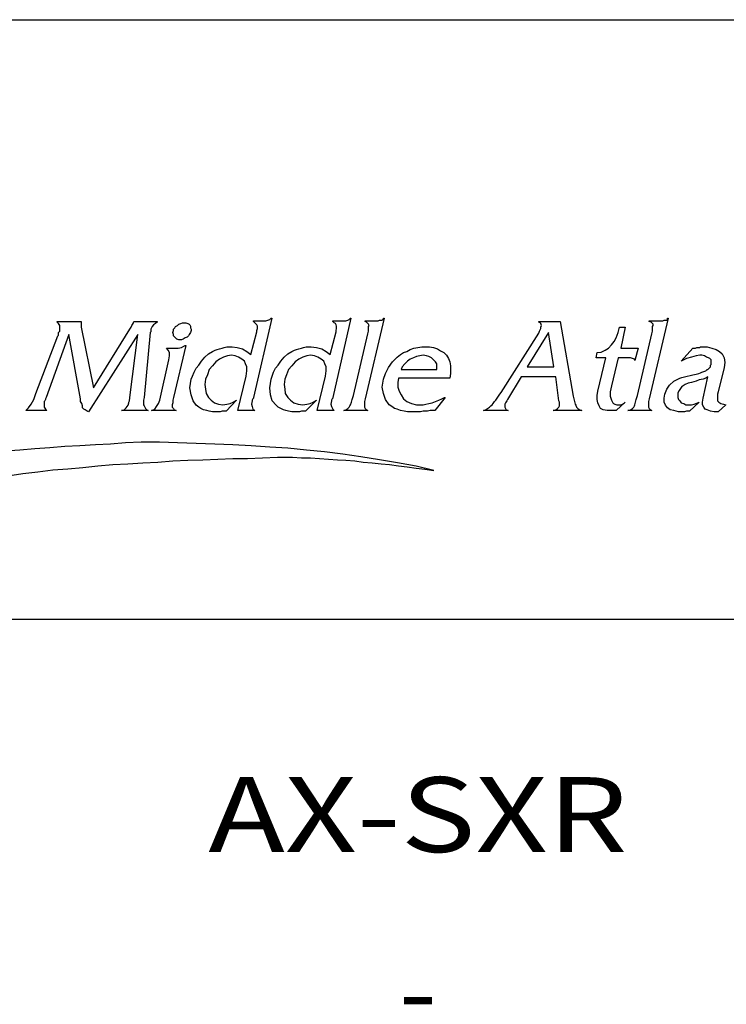
# Model space of a CAD drawing. Units: inches. Extents: x 10 to 530, y 16 to 342.
# Drawn here: x 479 to 495, y 38 to 59 of the extents above; entities that cross this region are included whole.
import ezdxf
from ezdxf.enums import TextEntityAlignment as Align

# ---------------------------------------------------------------- set-up
doc = ezdxf.new("R2010")
doc.units = ezdxf.units.IN
doc.header["$LTSCALE"] = 29.92
doc.header["$MEASUREMENT"] = 0
doc.layers.get('0').update_dxf_attribs({"linetype": 'CONTINUOUS'})
doc.styles.get("Standard").update_dxf_attribs({"font": 'txt', "width": 0.8})

# ---------------------------------------------------------------- blocks, each defined once
blk = doc.blocks.new('MAP_LOGO_AND_NAME_BL0', base_point=(488, 52.8))
at = {"color": 7, "linetype": 'Continuous'}
for p, q in [((484.878, 52.827), (484.489, 51.134)), ((484.489, 52.758), (484.489, 52.772)), ((484.489, 52.772), (484.711, 52.772)), ((484.711, 52.772), (484.753, 52.772)), ((484.753, 52.772), (484.794, 52.785)), ((484.794, 52.785), (484.836, 52.799)), ((484.836, 52.799), (484.864, 52.827)), ((484.864, 52.827), (484.878, 52.827)), ((486.57, 52.827), (486.182, 51.134)), ((486.182, 52.758), (486.182, 52.772)), ((486.182, 52.772), (486.404, 52.772)), ((486.404, 52.772), (486.459, 52.772)), ((486.459, 52.772), (486.501, 52.785)), ((486.501, 52.785), (486.529, 52.799)), ((486.529, 52.799), (486.557, 52.827)), ((486.557, 52.827), (486.57, 52.827)), ((487.278, 52.827), (486.876, 51.106)), ((486.876, 52.758), (486.876, 52.772)), ((486.876, 52.772), (486.903, 52.772)), ((486.903, 52.772), (486.945, 52.772)), ((486.945, 52.772), (486.987, 52.772)), ((486.987, 52.772), (487.014, 52.772)), ((487.014, 52.772), (487.056, 52.772)), ((487.056, 52.772), (487.084, 52.772)), ((487.084, 52.772), (487.112, 52.772)), ((487.112, 52.772), (487.139, 52.772)), ((487.139, 52.772), (487.153, 52.772)), ((487.153, 52.772), (487.181, 52.785)), ((487.181, 52.785), (487.195, 52.785)), ((487.195, 52.785), (487.223, 52.785)), ((487.223, 52.785), (487.237, 52.785)), ((487.237, 52.785), (487.25, 52.799)), ((487.25, 52.799), (487.264, 52.813)), ((487.264, 52.813), (487.264, 52.827)), ((487.264, 52.827), (487.278, 52.827)), ((493.342, 52.827), (492.94, 51.106)), ((492.94, 52.758), (492.94, 52.772)), ((492.94, 52.772), (492.981, 52.772)), ((492.981, 52.772), (493.009, 52.772)), ((493.009, 52.772), (493.051, 52.772)), ((493.051, 52.772), (493.078, 52.772)), ((493.078, 52.772), (493.12, 52.772)), ((493.12, 52.772), (493.162, 52.772)), ((493.162, 52.772), (493.176, 52.772)), ((493.176, 52.772), (493.203, 52.772)), ((493.203, 52.772), (493.231, 52.772)), ((493.231, 52.772), (493.259, 52.785)), ((493.259, 52.785), (493.273, 52.785)), ((493.273, 52.785), (493.301, 52.785)), ((493.301, 52.785), (493.314, 52.785)), ((493.314, 52.785), (493.328, 52.799)), ((493.328, 52.813), (493.328, 52.827)), ((493.328, 52.827), (493.342, 52.827)), ((493.328, 52.799), (493.328, 52.813)), ((480.298, 52.744), (480.298, 52.758)), ((480.298, 52.758), (480.812, 52.758)), ((480.326, 52.716), (480.298, 52.744)), ((480.354, 52.674), (480.326, 52.716)), ((480.34, 52.536), (480.354, 52.55)), ((480.354, 52.633), (480.354, 52.674)), ((480.354, 52.591), (480.354, 52.633)), ((480.354, 52.577), (480.354, 52.591)), ((480.354, 52.563), (480.354, 52.577)), ((480.354, 52.55), (480.354, 52.563)), ((480.812, 52.758), (480.812, 52.716)), ((480.812, 52.716), (480.812, 52.688)), ((480.812, 52.688), (480.812, 52.647)), ((480.812, 52.647), (480.812, 52.633)), ((480.812, 52.633), (481.075, 51.342)), ((481.075, 51.342), (481.852, 52.591)), ((481.852, 52.591), (481.88, 52.633)), ((481.88, 52.633), (481.894, 52.674)), ((481.894, 52.674), (481.922, 52.716)), ((481.922, 52.716), (481.936, 52.758)), ((481.936, 52.758), (482.435, 52.758)), ((482.324, 52.647), (482.297, 52.591)), ((482.297, 52.591), (482.297, 52.577)), ((482.297, 52.577), (482.297, 52.563)), ((482.297, 52.563), (482.297, 52.536)), ((482.352, 52.688), (482.324, 52.647)), ((482.394, 52.716), (482.352, 52.688)), ((482.435, 52.744), (482.394, 52.716)), ((482.435, 52.758), (482.435, 52.744)), ((482.768, 52.522), (482.782, 52.563)), ((482.782, 52.591), (482.81, 52.619)), ((482.782, 52.563), (482.782, 52.591)), ((482.81, 52.619), (482.824, 52.647)), ((482.824, 52.647), (482.865, 52.674)), ((482.865, 52.674), (482.893, 52.702)), ((482.893, 52.702), (482.935, 52.716)), ((482.935, 52.716), (482.976, 52.73)), ((482.976, 52.73), (483.004, 52.73)), ((483.004, 52.73), (483.046, 52.73)), ((483.046, 52.73), (483.087, 52.716)), ((483.087, 52.716), (483.115, 52.702)), ((483.115, 52.702), (483.129, 52.688)), ((483.129, 52.688), (483.143, 52.661)), ((483.143, 52.661), (483.143, 52.619)), ((483.143, 52.619), (483.157, 52.591)), ((483.157, 52.563), (483.143, 52.522)), ((483.157, 52.591), (483.157, 52.563)), ((484.517, 52.73), (484.489, 52.758)), ((484.531, 52.716), (484.517, 52.73)), ((484.558, 52.688), (484.531, 52.716)), ((484.572, 52.661), (484.558, 52.688)), ((484.558, 52.563), (484.572, 52.605)), ((484.558, 52.536), (484.558, 52.563)), ((484.572, 52.633), (484.572, 52.661)), ((484.572, 52.605), (484.572, 52.633)), ((486.21, 52.73), (486.182, 52.758)), ((486.237, 52.716), (486.21, 52.73)), ((486.251, 52.688), (486.237, 52.716)), ((486.265, 52.661), (486.251, 52.688)), ((486.251, 52.563), (486.265, 52.605)), ((486.251, 52.536), (486.251, 52.563)), ((486.265, 52.633), (486.265, 52.661)), ((486.265, 52.605), (486.265, 52.633)), ((486.903, 52.744), (486.876, 52.758)), ((486.931, 52.716), (486.903, 52.744)), ((486.945, 52.702), (486.931, 52.716)), ((486.931, 52.494), (486.945, 52.55)), ((486.959, 52.674), (486.945, 52.702)), ((486.945, 52.647), (486.959, 52.674)), ((486.945, 52.605), (486.945, 52.647)), ((486.945, 52.55), (486.945, 52.605)), ((490.581, 52.744), (490.581, 52.758)), ((490.581, 52.758), (491.039, 52.758)), ((490.608, 52.73), (490.581, 52.744)), ((490.581, 52.508), (490.595, 52.55)), ((490.595, 52.55), (490.608, 52.577)), ((490.622, 52.716), (490.608, 52.73)), ((490.608, 52.577), (490.622, 52.605)), ((490.636, 52.674), (490.622, 52.716)), ((490.622, 52.633), (490.636, 52.674)), ((490.622, 52.605), (490.622, 52.633)), ((491.039, 52.758), (491.316, 51.162)), ((492.274, 52.522), (492.301, 52.633)), ((492.301, 52.633), (492.426, 52.633)), ((492.426, 52.633), (492.329, 52.189)), ((492.981, 52.744), (492.94, 52.758)), ((493.009, 52.716), (492.981, 52.744)), ((492.995, 52.494), (493.009, 52.55)), ((493.023, 52.702), (493.009, 52.716)), ((493.009, 52.647), (493.023, 52.674)), ((493.009, 52.605), (493.009, 52.647)), ((493.009, 52.55), (493.009, 52.605)), ((493.023, 52.674), (493.023, 52.702)), ((479.84, 51.217), (480.312, 52.452)), ((480.548, 52.48), (480.062, 51.134)), ((480.312, 52.452), (480.326, 52.466)), ((480.326, 52.522), (480.34, 52.536)), ((480.326, 52.508), (480.326, 52.522)), ((480.326, 52.494), (480.326, 52.508)), ((480.326, 52.48), (480.326, 52.494)), ((480.326, 52.466), (480.326, 52.48)), ((480.798, 51.106), (480.548, 52.48)), ((482.019, 52.48), (480.964, 50.829)), ((481.852, 51.134), (482.019, 52.48)), ((482.283, 52.522), (482.158, 51.134)), ((482.297, 52.536), (482.283, 52.522)), ((482.782, 52.48), (482.768, 52.522)), ((482.782, 52.452), (482.782, 52.48)), ((482.81, 52.425), (482.782, 52.452)), ((482.824, 52.411), (482.81, 52.425)), ((482.852, 52.383), (482.824, 52.411)), ((482.893, 52.369), (482.852, 52.383)), ((482.921, 52.369), (482.893, 52.369)), ((482.949, 52.369), (482.921, 52.369)), ((482.99, 52.383), (482.949, 52.369)), ((483.032, 52.411), (482.99, 52.383)), ((483.074, 52.425), (483.032, 52.411)), ((483.101, 52.452), (483.074, 52.425)), ((483.115, 52.48), (483.101, 52.452)), ((483.143, 52.522), (483.115, 52.48)), ((484.433, 52.05), (484.558, 52.536)), ((486.126, 52.05), (486.251, 52.536)), ((486.626, 51.176), (486.931, 52.494)), ((489.776, 51.245), (490.581, 52.508)), ((490.789, 52.522), (490.331, 51.786)), ((490.9, 51.786), (490.789, 52.522)), ((492.19, 52.327), (492.232, 52.411)), ((492.232, 52.411), (492.274, 52.522)), ((492.69, 51.176), (492.995, 52.494)), ((482.671, 52.147), (482.63, 52.189)), ((482.63, 52.189), (482.685, 52.189)), ((482.699, 52.092), (482.671, 52.147)), ((482.685, 52.189), (482.741, 52.189)), ((482.741, 52.189), (482.782, 52.189)), ((483.046, 52.244), (482.782, 51.134)), ((482.782, 52.189), (482.796, 52.189)), ((482.796, 52.189), (482.879, 52.189)), ((482.879, 52.189), (482.949, 52.203)), ((482.949, 52.203), (483.004, 52.23)), ((483.004, 52.23), (483.032, 52.244)), ((483.032, 52.244), (483.046, 52.244)), ((483.615, 52.119), (483.67, 52.147)), ((483.67, 52.147), (483.712, 52.161)), ((483.712, 52.161), (483.767, 52.175)), ((483.767, 52.175), (483.823, 52.189)), ((483.823, 52.189), (483.865, 52.203)), ((483.865, 52.203), (483.92, 52.216)), ((483.92, 52.216), (483.976, 52.216)), ((483.976, 52.216), (484.031, 52.216)), ((484.031, 52.216), (484.142, 52.203)), ((484.142, 52.203), (484.253, 52.175)), ((484.253, 52.175), (484.35, 52.119)), ((485.308, 52.119), (485.363, 52.147)), ((485.363, 52.147), (485.405, 52.161)), ((485.405, 52.161), (485.46, 52.175)), ((485.46, 52.175), (485.516, 52.189)), ((485.516, 52.189), (485.557, 52.203)), ((485.557, 52.203), (485.613, 52.216)), ((485.613, 52.216), (485.668, 52.216)), ((485.668, 52.216), (485.724, 52.216)), ((485.724, 52.216), (485.835, 52.203)), ((485.835, 52.203), (485.946, 52.175)), ((485.946, 52.175), (486.043, 52.119)), ((487.764, 52.119), (487.833, 52.161)), ((487.833, 52.161), (487.916, 52.189)), ((487.916, 52.189), (488, 52.203)), ((488, 52.203), (488.083, 52.216)), ((488.083, 52.216), (488.166, 52.216)), ((488.166, 52.216), (488.25, 52.216)), ((488.25, 52.216), (488.333, 52.203)), ((488.333, 52.203), (488.416, 52.175)), ((488.416, 52.175), (488.485, 52.133)), ((488.485, 52.133), (488.555, 52.092)), ((491.913, 52.105), (491.996, 52.147)), ((491.996, 52.147), (492.066, 52.189)), ((492.066, 52.189), (492.135, 52.258)), ((492.135, 52.258), (492.19, 52.327)), ((492.329, 52.189), (492.537, 52.189)), ((492.537, 52.189), (492.607, 52.189)), ((492.607, 52.189), (492.648, 52.189)), ((492.704, 52.189), (492.634, 51.925)), ((492.648, 52.189), (492.69, 52.189)), ((492.69, 52.189), (492.704, 52.189)), ((493.62, 51.911), (493.869, 52.189)), ((493.869, 52.189), (493.883, 52.189)), ((493.883, 52.189), (493.897, 52.189)), ((493.897, 52.189), (493.911, 52.189)), ((493.911, 52.189), (493.925, 52.189)), ((493.925, 52.189), (493.953, 52.203)), ((493.953, 52.203), (493.967, 52.203)), ((493.967, 52.203), (493.98, 52.203)), ((493.98, 52.203), (493.994, 52.203)), ((493.994, 52.203), (494.008, 52.203)), ((494.008, 52.203), (494.022, 52.203)), ((494.022, 52.203), (494.036, 52.216)), ((494.036, 52.216), (494.05, 52.216)), ((494.05, 52.216), (494.064, 52.216)), ((494.064, 52.216), (494.175, 52.216)), ((494.175, 52.216), (494.272, 52.189)), ((494.272, 52.189), (494.369, 52.161)), ((494.369, 52.161), (494.438, 52.119)), ((482.491, 51.079), (482.685, 51.939)), ((482.685, 51.939), (482.699, 52.022)), ((482.699, 52.022), (482.699, 52.092)), ((483.379, 51.911), (483.448, 51.994)), ((483.448, 51.994), (483.532, 52.064)), ((483.532, 52.064), (483.615, 52.119)), ((483.767, 51.953), (483.684, 51.897)), ((483.851, 51.994), (483.767, 51.953)), ((483.934, 52.022), (483.851, 51.994)), ((484.017, 52.036), (483.934, 52.022)), ((484.1, 52.022), (484.017, 52.036)), ((484.17, 51.994), (484.1, 52.022)), ((484.239, 51.953), (484.17, 51.994)), ((484.295, 51.911), (484.239, 51.953)), ((484.35, 52.119), (484.433, 52.05)), ((485.072, 51.911), (485.141, 51.994)), ((485.141, 51.994), (485.224, 52.064)), ((485.224, 52.064), (485.308, 52.119)), ((485.46, 51.953), (485.377, 51.897)), ((485.544, 51.994), (485.46, 51.953)), ((485.627, 52.022), (485.544, 51.994)), ((485.71, 52.036), (485.627, 52.022)), ((485.793, 52.022), (485.71, 52.036)), ((485.863, 51.994), (485.793, 52.022)), ((485.932, 51.953), (485.863, 51.994)), ((485.988, 51.911), (485.932, 51.953)), ((486.043, 52.119), (486.126, 52.05)), ((487.459, 51.897), (487.556, 51.994)), ((487.556, 51.994), (487.625, 52.05)), ((487.625, 52.05), (487.694, 52.092)), ((487.694, 52.092), (487.764, 52.119)), ((487.833, 51.953), (487.778, 51.911)), ((487.903, 51.981), (487.833, 51.953)), ((487.972, 52.008), (487.903, 51.981)), ((488.041, 52.022), (487.972, 52.008)), ((488.111, 52.036), (488.041, 52.022)), ((488.18, 52.022), (488.111, 52.036)), ((488.236, 52.008), (488.18, 52.022)), ((488.291, 51.981), (488.236, 52.008)), ((488.333, 51.939), (488.291, 51.981)), ((488.374, 51.897), (488.333, 51.939)), ((488.555, 52.092), (488.61, 52.036)), ((488.61, 52.036), (488.652, 51.967)), ((488.652, 51.967), (488.68, 51.897)), ((491.802, 51.981), (491.83, 52.092)), ((492.01, 51.981), (491.802, 51.981)), ((491.83, 52.092), (491.913, 52.105)), ((491.843, 51.273), (492.01, 51.981)), ((492.274, 51.981), (492.135, 51.384)), ((492.482, 51.981), (492.274, 51.981)), ((492.537, 51.981), (492.482, 51.981)), ((492.579, 51.967), (492.537, 51.981)), ((492.621, 51.953), (492.579, 51.967)), ((492.634, 51.925), (492.621, 51.953)), ((493.731, 51.967), (493.62, 51.911)), ((493.842, 51.994), (493.731, 51.967)), ((493.939, 52.022), (493.842, 51.994)), ((494.022, 52.036), (493.939, 52.022)), ((494.064, 52.036), (494.022, 52.036)), ((494.119, 52.022), (494.064, 52.036)), ((494.161, 51.994), (494.119, 52.022)), ((494.202, 51.981), (494.161, 51.994)), ((494.23, 51.967), (494.202, 51.981)), ((494.258, 51.939), (494.23, 51.967)), ((494.258, 51.897), (494.258, 51.939)), ((494.438, 52.119), (494.494, 52.064)), ((494.494, 52.064), (494.536, 51.981)), ((494.536, 51.981), (494.549, 51.883)), ((483.226, 51.675), (483.268, 51.759)), ((483.268, 51.759), (483.323, 51.828)), ((483.323, 51.828), (483.379, 51.911)), ((483.545, 51.731), (483.504, 51.62)), ((483.615, 51.814), (483.545, 51.731)), ((483.684, 51.897), (483.615, 51.814)), ((484.322, 51.856), (484.295, 51.911)), ((484.35, 51.786), (484.322, 51.856)), ((484.35, 51.703), (484.35, 51.786)), ((484.919, 51.675), (484.961, 51.759)), ((484.961, 51.759), (485.016, 51.828)), ((485.016, 51.828), (485.072, 51.911)), ((485.238, 51.731), (485.197, 51.62)), ((485.308, 51.814), (485.238, 51.731)), ((485.377, 51.897), (485.308, 51.814)), ((486.015, 51.856), (485.988, 51.911)), ((486.043, 51.786), (486.015, 51.856)), ((486.043, 51.703), (486.043, 51.786)), ((487.306, 51.648), (487.375, 51.772)), ((487.375, 51.772), (487.459, 51.897)), ((487.667, 51.786), (487.639, 51.731)), ((487.639, 51.731), (488.402, 51.731)), ((487.722, 51.856), (487.667, 51.786)), ((487.778, 51.911), (487.722, 51.856)), ((488.402, 51.856), (488.374, 51.897)), ((488.402, 51.786), (488.402, 51.856)), ((488.402, 51.731), (488.402, 51.786)), ((488.68, 51.897), (488.694, 51.814)), ((488.694, 51.814), (488.694, 51.731)), ((488.694, 51.731), (488.694, 51.648)), ((490.331, 51.786), (490.9, 51.786)), ((494.147, 51.703), (494.175, 51.731)), ((494.175, 51.731), (494.189, 51.731)), ((494.189, 51.731), (494.202, 51.745)), ((494.202, 51.745), (494.216, 51.759)), ((494.216, 51.759), (494.23, 51.772)), ((494.23, 51.772), (494.244, 51.786)), ((494.244, 51.828), (494.258, 51.842)), ((494.244, 51.8), (494.244, 51.828)), ((494.244, 51.786), (494.244, 51.8)), ((494.258, 51.842), (494.258, 51.897)), ((494.536, 51.772), (494.411, 51.259)), ((494.549, 51.883), (494.536, 51.772)), ((483.129, 51.342), (483.157, 51.523)), ((483.157, 51.523), (483.185, 51.592)), ((483.185, 51.592), (483.226, 51.675)), ((483.462, 51.523), (483.448, 51.412)), ((483.504, 51.62), (483.462, 51.523)), ((484.156, 50.857), (484.336, 51.592)), ((484.336, 51.592), (484.35, 51.703)), ((484.836, 51.342), (484.864, 51.523)), ((484.864, 51.523), (484.891, 51.592)), ((484.891, 51.592), (484.919, 51.675)), ((485.155, 51.523), (485.141, 51.412)), ((485.197, 51.62), (485.155, 51.523)), ((485.849, 50.857), (486.029, 51.592)), ((486.029, 51.592), (486.043, 51.703)), ((487.237, 51.356), (487.264, 51.523)), ((487.264, 51.523), (487.306, 51.648)), ((487.583, 51.55), (487.57, 51.453)), ((488.68, 51.55), (487.583, 51.55)), ((488.694, 51.648), (488.68, 51.55)), ((490.206, 51.578), (489.915, 51.092)), ((490.942, 51.578), (490.206, 51.578)), ((491.011, 51.065), (490.942, 51.578)), ((493.467, 51.481), (493.592, 51.55)), ((493.592, 51.55), (493.634, 51.564)), ((493.634, 51.564), (493.689, 51.578)), ((493.689, 51.578), (493.745, 51.592)), ((493.745, 51.592), (493.814, 51.606)), ((493.814, 51.606), (493.869, 51.62)), ((493.869, 51.62), (493.939, 51.634)), ((493.939, 51.634), (493.994, 51.648)), ((494.008, 51.509), (493.939, 51.481)), ((493.994, 51.648), (494.036, 51.661)), ((494.091, 51.523), (494.008, 51.509)), ((494.036, 51.661), (494.064, 51.675)), ((494.064, 51.675), (494.105, 51.689)), ((494.091, 51.12), (494.189, 51.578)), ((494.147, 51.55), (494.091, 51.523)), ((494.105, 51.689), (494.147, 51.703)), ((494.189, 51.578), (494.147, 51.55)), ((483.157, 51.19), (483.129, 51.342)), ((483.448, 51.412), (483.462, 51.315)), ((483.462, 51.315), (483.476, 51.217)), ((484.85, 51.19), (484.836, 51.342)), ((485.141, 51.412), (485.155, 51.315)), ((485.155, 51.315), (485.169, 51.217)), ((487.264, 51.217), (487.237, 51.356)), ((487.57, 51.453), (487.57, 51.356)), ((487.57, 51.356), (487.597, 51.273)), ((492.135, 51.384), (492.107, 51.259)), ((493.273, 51.204), (493.314, 51.315)), ((493.314, 51.315), (493.37, 51.398)), ((493.37, 51.398), (493.467, 51.481)), ((493.578, 51.287), (493.55, 51.231)), ((493.606, 51.328), (493.578, 51.287)), ((493.634, 51.37), (493.606, 51.328)), ((493.661, 51.384), (493.634, 51.37)), ((493.703, 51.412), (493.661, 51.384)), ((493.772, 51.439), (493.703, 51.412)), ((493.842, 51.453), (493.772, 51.439)), ((493.939, 51.481), (493.842, 51.453)), ((479.743, 50.995), (479.799, 51.092)), ((479.799, 51.092), (479.84, 51.217)), ((480.049, 51.092), (480.035, 51.065)), ((480.062, 51.134), (480.049, 51.106)), ((480.049, 51.106), (480.049, 51.092)), ((480.798, 51.051), (480.798, 51.106)), ((481.839, 51.092), (481.852, 51.106)), ((481.839, 51.079), (481.839, 51.092)), ((481.839, 51.065), (481.839, 51.079)), ((481.852, 51.12), (481.852, 51.134)), ((481.852, 51.106), (481.852, 51.12)), ((482.158, 51.134), (482.144, 51.079)), ((482.144, 51.079), (482.144, 51.023)), ((482.463, 51.009), (482.491, 51.079)), ((482.782, 51.134), (482.768, 51.079)), ((482.768, 51.079), (482.768, 51.023)), ((483.198, 51.065), (483.157, 51.19)), ((483.476, 51.217), (483.532, 51.134)), ((483.532, 51.134), (483.587, 51.079)), ((483.587, 51.079), (483.656, 51.023)), ((484.128, 51.079), (483.906, 50.843)), ((484.059, 51.037), (484.128, 51.079)), ((484.475, 51.106), (484.461, 51.079)), ((484.461, 51.079), (484.461, 51.065)), ((484.489, 51.12), (484.475, 51.106)), ((484.489, 51.134), (484.489, 51.12)), ((484.891, 51.065), (484.85, 51.19)), ((485.169, 51.217), (485.224, 51.134)), ((485.224, 51.134), (485.28, 51.079)), ((485.28, 51.079), (485.349, 51.023)), ((485.835, 51.079), (485.599, 50.843)), ((485.766, 51.037), (485.835, 51.079)), ((486.168, 51.106), (486.154, 51.079)), ((486.154, 51.079), (486.154, 51.065)), ((486.182, 51.12), (486.168, 51.106)), ((486.182, 51.134), (486.182, 51.12)), ((486.584, 51.037), (486.598, 51.092)), ((486.598, 51.092), (486.626, 51.176)), ((486.876, 51.106), (486.862, 51.051)), ((487.306, 51.092), (487.264, 51.217)), ((487.389, 50.981), (487.306, 51.092)), ((487.597, 51.273), (487.639, 51.19)), ((487.639, 51.19), (487.694, 51.106)), ((487.694, 51.106), (487.764, 51.051)), ((488.583, 51.134), (488.361, 50.857)), ((488.374, 51.051), (488.444, 51.079)), ((488.444, 51.079), (488.513, 51.106)), ((488.513, 51.106), (488.569, 51.134)), ((488.569, 51.134), (488.583, 51.134)), ((489.637, 51.051), (489.665, 51.079)), ((489.665, 51.079), (489.693, 51.12)), ((489.693, 51.12), (489.72, 51.162)), ((489.72, 51.162), (489.748, 51.204)), ((489.748, 51.204), (489.776, 51.245)), ((489.915, 51.092), (489.901, 51.065)), ((491.316, 51.162), (491.33, 51.106)), ((491.33, 51.106), (491.344, 51.051)), ((491.83, 51.176), (491.843, 51.273)), ((491.83, 51.092), (491.83, 51.176)), ((491.843, 51.023), (491.83, 51.092)), ((492.107, 51.259), (492.107, 51.162)), ((492.107, 51.162), (492.135, 51.079)), ((492.135, 51.079), (492.163, 51.023)), ((492.648, 51.037), (492.662, 51.092)), ((492.662, 51.092), (492.69, 51.176)), ((492.94, 51.106), (492.926, 51.051)), ((493.259, 51.12), (493.273, 51.204)), ((493.259, 51.037), (493.259, 51.12)), ((493.55, 51.231), (493.55, 51.176)), ((493.55, 51.176), (493.55, 51.134)), ((493.55, 51.134), (493.564, 51.092)), ((493.564, 51.092), (493.592, 51.065)), ((494.078, 51.037), (494.091, 51.12)), ((494.411, 51.259), (494.397, 51.204)), ((494.397, 51.204), (494.397, 51.148)), ((494.397, 51.148), (494.397, 51.106)), ((494.397, 51.106), (494.397, 51.065)), ((479.632, 50.857), (479.688, 50.912)), ((479.688, 50.912), (479.743, 50.995)), ((480.035, 51.065), (480.021, 51.051)), ((480.021, 51.051), (480.021, 50.981)), ((480.021, 50.981), (480.021, 50.926)), ((480.021, 50.926), (480.049, 50.884)), ((480.049, 50.884), (480.076, 50.857)), ((480.826, 51.009), (480.798, 51.051)), ((480.839, 50.954), (480.826, 51.009)), ((480.839, 50.912), (480.839, 50.954)), ((480.867, 50.884), (480.839, 50.912)), ((480.895, 50.87), (480.867, 50.884)), ((480.937, 50.843), (480.895, 50.87)), ((481.672, 50.857), (481.728, 50.87)), ((481.728, 50.87), (481.769, 50.912)), ((481.769, 50.912), (481.811, 50.968)), ((481.811, 50.968), (481.825, 51.023)), ((481.825, 51.037), (481.839, 51.065)), ((481.825, 51.023), (481.825, 51.037)), ((482.144, 51.023), (482.144, 50.981)), ((482.144, 50.981), (482.158, 50.954)), ((482.158, 50.954), (482.172, 50.926)), ((482.172, 50.926), (482.186, 50.898)), ((482.186, 50.898), (482.213, 50.87)), ((482.213, 50.87), (482.241, 50.857)), ((482.31, 50.857), (482.38, 50.884)), ((482.38, 50.884), (482.421, 50.94)), ((482.421, 50.94), (482.463, 51.009)), ((482.768, 51.023), (482.754, 50.981)), ((482.754, 50.981), (482.754, 50.954)), ((482.754, 50.954), (482.754, 50.926)), ((482.754, 50.926), (482.782, 50.898)), ((482.782, 50.898), (482.796, 50.87)), ((482.796, 50.87), (482.838, 50.857)), ((483.268, 50.968), (483.198, 51.065)), ((483.323, 50.926), (483.268, 50.968)), ((483.365, 50.898), (483.323, 50.926)), ((483.421, 50.87), (483.365, 50.898)), ((483.49, 50.857), (483.421, 50.87)), ((483.656, 51.023), (483.74, 50.995)), ((483.74, 50.995), (483.837, 50.981)), ((483.837, 50.981), (483.92, 50.995)), ((483.92, 50.995), (483.989, 51.009)), ((483.989, 51.009), (484.059, 51.037)), ((484.461, 51.065), (484.447, 50.995)), ((484.447, 50.995), (484.461, 50.94)), ((484.461, 50.94), (484.475, 50.884)), ((484.475, 50.884), (484.517, 50.857)), ((484.975, 50.968), (484.891, 51.065)), ((485.016, 50.926), (484.975, 50.968)), ((485.072, 50.898), (485.016, 50.926)), ((485.127, 50.87), (485.072, 50.898)), ((485.183, 50.857), (485.127, 50.87)), ((485.349, 51.023), (485.446, 50.995)), ((485.446, 50.995), (485.544, 50.981)), ((485.544, 50.981), (485.627, 50.995)), ((485.627, 50.995), (485.696, 51.009)), ((485.696, 51.009), (485.766, 51.037)), ((486.154, 51.065), (486.14, 50.995)), ((486.14, 50.995), (486.154, 50.94)), ((486.154, 50.94), (486.182, 50.884)), ((486.182, 50.884), (486.21, 50.857)), ((486.418, 50.857), (486.459, 50.87)), ((486.459, 50.87), (486.501, 50.898)), ((486.501, 50.898), (486.529, 50.926)), ((486.529, 50.926), (486.543, 50.954)), ((486.543, 50.954), (486.557, 50.981)), ((486.557, 50.981), (486.584, 51.037)), ((486.862, 51.051), (486.862, 51.009)), ((486.862, 51.009), (486.862, 50.981)), ((486.862, 50.981), (486.862, 50.954)), ((486.862, 50.954), (486.862, 50.926)), ((486.862, 50.926), (486.876, 50.898)), ((486.876, 50.898), (486.903, 50.87)), ((486.903, 50.87), (486.931, 50.857)), ((487.445, 50.94), (487.389, 50.981)), ((487.5, 50.898), (487.445, 50.94)), ((487.556, 50.884), (487.5, 50.898)), ((487.625, 50.857), (487.556, 50.884)), ((487.764, 51.051), (487.861, 51.009)), ((487.861, 51.009), (487.972, 50.981)), ((487.972, 50.981), (487.986, 50.981)), ((487.986, 50.981), (488.014, 50.981)), ((488.014, 50.981), (488.027, 50.981)), ((488.027, 50.981), (488.055, 50.981)), ((488.055, 50.981), (488.111, 50.981)), ((488.111, 50.981), (488.166, 50.995)), ((488.166, 50.995), (488.236, 51.009)), ((488.236, 51.009), (488.305, 51.023)), ((488.305, 51.023), (488.374, 51.051)), ((489.401, 50.857), (489.443, 50.87)), ((489.443, 50.87), (489.485, 50.898)), ((489.485, 50.898), (489.526, 50.926)), ((489.526, 50.926), (489.554, 50.954)), ((489.554, 50.954), (489.582, 50.981)), ((489.582, 50.981), (489.609, 51.009)), ((489.609, 51.009), (489.637, 51.051)), ((489.873, 51.023), (489.859, 50.995)), ((489.859, 50.995), (489.859, 50.981)), ((489.859, 50.981), (489.859, 50.926)), ((489.859, 50.926), (489.873, 50.898)), ((489.901, 51.065), (489.873, 51.023)), ((489.873, 50.898), (489.887, 50.87)), ((489.887, 50.87), (489.929, 50.857)), ((490.886, 50.857), (490.942, 50.87)), ((490.942, 50.87), (490.983, 50.898)), ((490.983, 50.898), (491.011, 50.926)), ((491.025, 51.037), (491.011, 51.065)), ((491.011, 50.926), (491.025, 50.954)), ((491.025, 51.009), (491.025, 51.037)), ((491.025, 50.981), (491.025, 51.009)), ((491.025, 50.954), (491.025, 50.981)), ((491.344, 51.051), (491.358, 50.995)), ((491.358, 50.995), (491.372, 50.968)), ((491.372, 50.968), (491.386, 50.926)), ((491.386, 50.926), (491.413, 50.898)), ((491.413, 50.898), (491.455, 50.87)), ((491.455, 50.87), (491.497, 50.857)), ((491.871, 50.954), (491.843, 51.023)), ((491.899, 50.898), (491.871, 50.954)), ((491.954, 50.87), (491.899, 50.898)), ((492.038, 50.857), (491.954, 50.87)), ((492.163, 51.023), (492.177, 51.009)), ((492.177, 51.009), (492.204, 50.995)), ((492.204, 50.995), (492.246, 50.981)), ((492.426, 51.037), (492.232, 50.857)), ((492.246, 50.981), (492.288, 50.981)), ((492.288, 50.981), (492.329, 50.981)), ((492.329, 50.981), (492.371, 50.995)), ((492.371, 50.995), (492.412, 51.023)), ((492.412, 51.023), (492.426, 51.037)), ((492.482, 50.857), (492.537, 50.87)), ((492.537, 50.87), (492.579, 50.898)), ((492.579, 50.898), (492.607, 50.926)), ((492.607, 50.926), (492.621, 50.954)), ((492.621, 50.954), (492.634, 50.981)), ((492.634, 50.981), (492.648, 51.037)), ((492.926, 51.051), (492.926, 51.009)), ((492.926, 51.009), (492.926, 50.981)), ((492.926, 50.981), (492.926, 50.954)), ((492.926, 50.954), (492.926, 50.926)), ((492.926, 50.926), (492.94, 50.898)), ((492.94, 50.898), (492.967, 50.87)), ((492.967, 50.87), (492.995, 50.857)), ((493.287, 50.968), (493.259, 51.037)), ((493.328, 50.912), (493.287, 50.968)), ((493.384, 50.87), (493.328, 50.912)), ((493.467, 50.857), (493.384, 50.87)), ((493.592, 51.065), (493.62, 51.023)), ((493.62, 51.023), (493.675, 51.009)), ((493.675, 51.009), (493.717, 50.981)), ((493.717, 50.981), (493.786, 50.981)), ((493.786, 50.981), (493.842, 50.981)), ((494.008, 51.037), (493.8, 50.843)), ((493.842, 50.981), (493.897, 50.995)), ((493.897, 50.995), (493.967, 51.023)), ((493.967, 51.023), (494.008, 51.037)), ((494.078, 50.981), (494.078, 51.037)), ((494.105, 50.926), (494.078, 50.981)), ((494.133, 50.884), (494.105, 50.926)), ((494.175, 50.87), (494.133, 50.884)), ((494.244, 50.843), (494.175, 50.87)), ((494.397, 51.065), (494.425, 51.037)), ((494.577, 50.981), (494.411, 50.829)), ((494.425, 51.037), (494.466, 51.009)), ((494.466, 51.009), (494.522, 50.995)), ((494.522, 50.995), (494.577, 50.981)), ((480.076, 50.857), (479.632, 50.857)), ((480.964, 50.829), (480.937, 50.843)), ((482.241, 50.857), (481.672, 50.857)), ((482.838, 50.857), (482.31, 50.857)), ((483.545, 50.843), (483.49, 50.857)), ((483.615, 50.829), (483.545, 50.843)), ((483.684, 50.829), (483.615, 50.829)), ((483.754, 50.829), (483.684, 50.829)), ((483.781, 50.829), (483.754, 50.829)), ((483.823, 50.843), (483.781, 50.829)), ((483.865, 50.843), (483.823, 50.843)), ((483.906, 50.843), (483.865, 50.843)), ((484.517, 50.857), (484.156, 50.857)), ((485.238, 50.843), (485.183, 50.857)), ((485.308, 50.829), (485.238, 50.843)), ((485.377, 50.829), (485.308, 50.829)), ((485.446, 50.829), (485.377, 50.829)), ((485.474, 50.829), (485.446, 50.829)), ((485.516, 50.843), (485.474, 50.829)), ((485.557, 50.843), (485.516, 50.843)), ((485.599, 50.843), (485.557, 50.843)), ((486.21, 50.857), (485.849, 50.857)), ((486.931, 50.857), (486.418, 50.857)), ((487.708, 50.843), (487.625, 50.857)), ((487.778, 50.829), (487.708, 50.843)), ((487.861, 50.829), (487.778, 50.829)), ((487.944, 50.829), (487.861, 50.829)), ((488, 50.829), (487.944, 50.829)), ((488.055, 50.829), (488, 50.829)), ((488.111, 50.843), (488.055, 50.829)), ((488.152, 50.843), (488.111, 50.843)), ((488.208, 50.843), (488.152, 50.843)), ((488.263, 50.857), (488.208, 50.843)), ((488.319, 50.857), (488.263, 50.857)), ((488.361, 50.857), (488.319, 50.857)), ((489.929, 50.857), (489.401, 50.857)), ((491.497, 50.857), (490.886, 50.857)), ((492.121, 50.857), (492.038, 50.857)), ((492.149, 50.857), (492.121, 50.857)), ((492.19, 50.857), (492.149, 50.857)), ((492.218, 50.857), (492.19, 50.857)), ((492.232, 50.857), (492.218, 50.857)), ((492.995, 50.857), (492.482, 50.857)), ((493.564, 50.829), (493.467, 50.857)), ((493.661, 50.829), (493.564, 50.829)), ((493.689, 50.829), (493.661, 50.829)), ((493.731, 50.843), (493.689, 50.829)), ((493.772, 50.843), (493.731, 50.843)), ((493.8, 50.843), (493.772, 50.843)), ((494.327, 50.829), (494.244, 50.843)), ((494.411, 50.829), (494.327, 50.829)), ((479.824, 50.037), (479.504, 50.012)), ((480.144, 50.063), (479.824, 50.037)), ((480.463, 50.088), (480.144, 50.063)), ((480.783, 50.101), (480.463, 50.088)), ((481.116, 50.127), (480.783, 50.101)), ((481.436, 50.14), (481.116, 50.127)), ((481.755, 50.165), (481.436, 50.14)), ((482.088, 50.178), (481.755, 50.165)), ((482.484, 50.178), (482.088, 50.178)), ((482.868, 50.165), (482.484, 50.178)), ((483.265, 50.152), (482.868, 50.165)), ((483.661, 50.14), (483.265, 50.152)), ((484.045, 50.127), (483.661, 50.14)), ((484.441, 50.101), (484.045, 50.127)), ((484.838, 50.076), (484.441, 50.101)), ((485.222, 50.05), (484.838, 50.076)), ((485.618, 50.012), (485.222, 50.05)), ((479.504, 50.012), (479.184, 49.986)), ((483.405, 49.807), (483.725, 49.82)), ((483.725, 49.82), (484.045, 49.833)), ((484.045, 49.833), (484.365, 49.833)), ((484.365, 49.833), (484.684, 49.845)), ((484.684, 49.845), (485.004, 49.858)), ((485.004, 49.858), (485.324, 49.858)), ((485.324, 49.858), (485.516, 49.845)), ((485.516, 49.845), (485.708, 49.845)), ((486.002, 49.973), (485.618, 50.012)), ((485.708, 49.845), (485.899, 49.833)), ((485.899, 49.833), (486.091, 49.82)), ((486.398, 49.922), (486.002, 49.973)), ((486.091, 49.82), (486.283, 49.807)), ((486.782, 49.871), (486.398, 49.922)), ((487.179, 49.807), (486.782, 49.871)), ((480.208, 49.59), (480.527, 49.615)), ((480.527, 49.615), (480.847, 49.641)), ((480.847, 49.641), (481.167, 49.679)), ((481.167, 49.679), (481.487, 49.705)), ((481.487, 49.705), (481.806, 49.717)), ((481.806, 49.717), (482.126, 49.743)), ((482.126, 49.743), (482.446, 49.756)), ((482.446, 49.756), (482.766, 49.781)), ((482.766, 49.781), (483.086, 49.794)), ((483.086, 49.794), (483.405, 49.807)), ((486.283, 49.807), (486.462, 49.794)), ((486.462, 49.794), (486.654, 49.781)), ((486.654, 49.781), (486.833, 49.756)), ((486.833, 49.756), (487.025, 49.743)), ((487.025, 49.743), (487.217, 49.717)), ((487.562, 49.743), (487.179, 49.807)), ((487.217, 49.717), (487.396, 49.705)), ((487.396, 49.705), (487.588, 49.679)), ((487.959, 49.666), (487.562, 49.743)), ((487.588, 49.679), (487.767, 49.653)), ((487.767, 49.653), (487.959, 49.628)), ((488.343, 49.577), (487.959, 49.666)), ((487.959, 49.628), (488.151, 49.602)), ((479.248, 49.462), (479.568, 49.513)), ((479.568, 49.513), (479.888, 49.551)), ((479.888, 49.551), (480.208, 49.59)), ((488.151, 49.602), (488.343, 49.577))]:
    blk.add_line(p, q, dxfattribs=at)

msp = doc.modelspace()

# ---------------------------------------------------------------- linework, layer by layer
at = {"color": 7, "linetype": 'Continuous'}
for p, q in [((448, 59.2), (528, 59.2)), ((448, 46.4), (528, 46.4))]:
    msp.add_line(p, q, dxfattribs=at)

# ---------------------------------------------------------------- block references
msp.add_blockref('MAP_LOGO_AND_NAME_BL0', (488, 52.8), dxfattribs=at)

# ---------------------------------------------------------------- texts
for s, width, p in [('AX-SXR', 1.230769, (488, 41.4308)), ('-', 1.076923, (488, 37.6462))]:
    msp.add_text(s, height=1.6, dxfattribs=dict(at, width=width)).set_placement(p, align=Align.CENTER)

doc.saveas('drawing.dxf')
